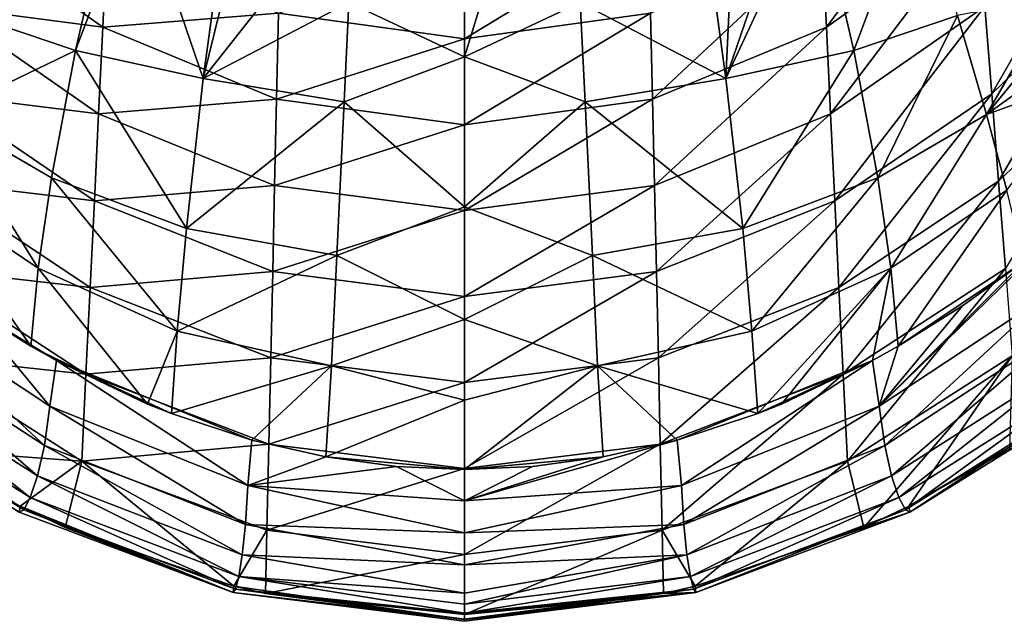
# Model space of a CAD drawing. Units: millimetres. Extents: x -1218 to -880, y -220 to 139.
# Drawn here: x -1079 to -1013, y -220 to -180 of the extents above; entities that cross this region are included whole.
import ezdxf

# ---------------------------------------------------------------- set-up
doc = ezdxf.new("R2010")
doc.units = ezdxf.units.MM
doc.header["$LTSCALE"] = 65.185185
for name, color, linetype in [('1', 7, 'CONTINUOUS'), ('18', 7, 'CONTINUOUS'), ('22', 7, 'CONTINUOUS'), ('5', 7, 'CONTINUOUS'), ('66', 7, 'CONTINUOUS'), ('67', 7, 'CONTINUOUS'), ('68', 7, 'CONTINUOUS'), ('69', 7, 'CONTINUOUS')]:
    doc.layers.add(name, color=color, linetype=linetype)

msp = doc.modelspace()

# ---------------------------------------------------------------- linework, layer by layer
at = {"layer": '1', "linetype": 'Continuous'}
for points in [[(-1088.197, -198.292, 612.811), (-1088.806, -200.894, 613.952), (-1077.187, -208.435, 608.364), (-1088.197, -198.292, 612.811)], [(-1082.419, -199.079, 607.163), (-1088.197, -198.292, 612.811), (-1076.815, -205.808, 607.138), (-1082.419, -199.079, 607.163)], [(-1076.815, -205.808, 607.138), (-1088.197, -198.292, 612.811), (-1077.187, -208.435, 608.364), (-1076.815, -205.808, 607.138)], [(-1078.093, -201.788, 605.104), (-1082.419, -199.079, 607.163), (-1076.376, -202.75, 604.39), (-1078.093, -201.788, 605.104)], [(-1076.376, -202.75, 604.39), (-1082.419, -199.079, 607.163), (-1076.815, -205.808, 607.138), (-1076.376, -202.75, 604.39)], [(-1088.806, -200.894, 613.952), (-1089.544, -202.89, 613.904), (-1077.655, -210.484, 608.388), (-1088.806, -200.894, 613.952)], [(-1077.187, -208.435, 608.364), (-1088.806, -200.894, 613.952), (-1077.655, -210.484, 608.388), (-1077.187, -208.435, 608.364)], [(-1063.546, -211.136, 603.397), (-1076.376, -202.75, 604.39), (-1076.815, -205.808, 607.138), (-1063.546, -211.136, 603.397)], [(-1063.546, -211.136, 603.397), (-1063.265, -208.079, 600.604), (-1076.376, -202.75, 604.39), (-1063.546, -211.136, 603.397)], [(-1076.376, -202.75, 604.39), (-1063.265, -208.079, 600.604), (-1068.667, -206.305, 601.84), (-1076.376, -202.75, 604.39)], [(-1070.263, -205.669, 602.287), (-1076.376, -202.75, 604.39), (-1068.667, -206.305, 601.84), (-1070.263, -205.669, 602.287)], [(-1089.544, -202.89, 613.904), (-1090.299, -204.268, 612.88), (-1078.143, -211.93, 607.426), (-1089.544, -202.89, 613.904)], [(-1077.655, -210.484, 608.388), (-1089.544, -202.89, 613.904), (-1078.143, -211.93, 607.426), (-1077.655, -210.484, 608.388)], [(-1090.299, -204.268, 612.88), (-1090.962, -205.014, 611.093), (-1078.577, -212.751, 605.698), (-1090.299, -204.268, 612.88)], [(-1078.143, -211.93, 607.426), (-1090.299, -204.268, 612.88), (-1078.577, -212.751, 605.698), (-1078.143, -211.93, 607.426)], [(-1078.577, -212.751, 605.698), (-1090.962, -205.014, 611.093), (-1078.885, -212.925, 603.422), (-1078.577, -212.751, 605.698)], [(-1063.707, -213.731, 604.712), (-1076.815, -205.808, 607.138), (-1077.187, -208.435, 608.364), (-1063.707, -213.731, 604.712)], [(-1063.707, -213.731, 604.712), (-1063.546, -211.136, 603.397), (-1076.815, -205.808, 607.138), (-1063.707, -213.731, 604.712)], [(-1063.265, -208.079, 600.604), (-1063.546, -211.136, 603.397), (-1058.301, -209.204, 599.826), (-1063.265, -208.079, 600.604)], [(-1078.811, -212.517, 600.752), (-1078.885, -212.925, 603.422), (-1085.571, -208.7, 603.252), (-1078.811, -212.517, 600.752)], [(-1063.922, -215.774, 604.811), (-1077.187, -208.435, 608.364), (-1077.655, -210.484, 608.388), (-1063.922, -215.774, 604.811)], [(-1063.922, -215.774, 604.811), (-1063.707, -213.731, 604.712), (-1077.187, -208.435, 608.364), (-1063.922, -215.774, 604.811)], [(-1058.301, -209.204, 599.826), (-1063.546, -211.136, 603.397), (-1053.562, -209.842, 599.396), (-1058.301, -209.204, 599.826)], [(-1053.562, -209.842, 599.396), (-1063.546, -211.136, 603.397), (-1049, -212.163, 601.328), (-1053.562, -209.842, 599.396)], [(-1049, -210.054, 599.279), (-1053.562, -209.842, 599.396), (-1049, -212.163, 601.328), (-1049, -210.054, 599.279)], [(-1064.153, -217.236, 603.917), (-1077.655, -210.484, 608.388), (-1078.143, -211.93, 607.426), (-1064.153, -217.236, 603.917)], [(-1064.153, -217.236, 603.917), (-1063.922, -215.774, 604.811), (-1077.655, -210.484, 608.388), (-1064.153, -217.236, 603.917)], [(-1063.546, -211.136, 603.397), (-1063.707, -213.731, 604.712), (-1049, -214.303, 602.838), (-1063.546, -211.136, 603.397)], [(-1049, -212.163, 601.328), (-1063.546, -211.136, 603.397), (-1049, -214.303, 602.838), (-1049, -212.163, 601.328)], [(-1064.363, -218.089, 602.252), (-1078.143, -211.93, 607.426), (-1078.577, -212.751, 605.698), (-1064.363, -218.089, 602.252)], [(-1064.363, -218.089, 602.252), (-1064.153, -217.236, 603.917), (-1078.143, -211.93, 607.426), (-1064.363, -218.089, 602.252)], [(-1064.516, -218.302, 600.036), (-1078.885, -212.925, 603.422), (-1078.811, -212.517, 600.752), (-1064.516, -218.302, 600.036)], [(-1064.516, -218.302, 600.036), (-1078.811, -212.517, 600.752), (-1075.792, -213.948, 599.855), (-1064.516, -218.302, 600.036)], [(-1064.516, -218.302, 600.036), (-1078.577, -212.751, 605.698), (-1078.885, -212.925, 603.422), (-1064.516, -218.302, 600.036)], [(-1064.516, -218.302, 600.036), (-1064.363, -218.089, 602.252), (-1078.577, -212.751, 605.698), (-1064.516, -218.302, 600.036)], [(-1064.483, -217.867, 597.474), (-1064.516, -218.302, 600.036), (-1075.792, -213.948, 599.855), (-1064.483, -217.867, 597.474)], [(-1063.707, -213.731, 604.712), (-1063.922, -215.774, 604.811), (-1049, -216.45, 603.609), (-1063.707, -213.731, 604.712)], [(-1049, -214.303, 602.838), (-1063.707, -213.731, 604.712), (-1049, -216.45, 603.609), (-1049, -214.303, 602.838)], [(-1063.922, -215.774, 604.811), (-1064.153, -217.236, 603.917), (-1049, -218.348, 603.33), (-1063.922, -215.774, 604.811)], [(-1049, -216.45, 603.609), (-1063.922, -215.774, 604.811), (-1049, -218.348, 603.33), (-1049, -216.45, 603.609)], [(-1064.363, -218.089, 602.252), (-1049, -219.679, 601.92), (-1064.153, -217.236, 603.917), (-1064.363, -218.089, 602.252)], [(-1064.153, -217.236, 603.917), (-1049, -219.679, 601.92), (-1049, -219.091, 602.769), (-1064.153, -217.236, 603.917)], [(-1049, -218.348, 603.33), (-1064.153, -217.236, 603.917), (-1049, -219.091, 602.769), (-1049, -218.348, 603.33)], [(-1064.483, -217.867, 597.474), (-1049, -220.12, 597.826), (-1064.516, -218.302, 600.036), (-1064.483, -217.867, 597.474)], [(-1062.349, -218.363, 597.185), (-1049, -220.12, 597.826), (-1064.483, -217.867, 597.474), (-1062.349, -218.363, 597.185)], [(-1064.516, -218.302, 600.036), (-1049, -220.1, 600.667), (-1064.363, -218.089, 602.252), (-1064.516, -218.302, 600.036)], [(-1049, -220.234, 599.282), (-1049, -220.1, 600.667), (-1064.516, -218.302, 600.036), (-1049, -220.234, 599.282)], [(-1049, -220.12, 597.826), (-1049, -220.234, 599.282), (-1064.516, -218.302, 600.036), (-1049, -220.12, 597.826)], [(-1049, -220.1, 600.667), (-1049, -219.679, 601.92), (-1064.363, -218.089, 602.252), (-1049, -220.1, 600.667)], [(-1049, -219.784, 596.356), (-1049, -220.12, 597.826), (-1062.349, -218.363, 597.185), (-1049, -219.784, 596.356)]]:
    msp.add_3dface(points, dxfattribs=at)
at = {"layer": '18', "linetype": 'Continuous'}
for points in [[(-1011.446, -196.098, 609.484), (-1021.185, -205.808, 607.138), (-1010.351, -195.245, 610.157), (-1011.446, -196.098, 609.484)], [(-1010.351, -195.245, 610.157), (-1021.185, -205.808, 607.138), (-1009.803, -198.292, 612.811), (-1010.351, -195.245, 610.157)], [(-1015.581, -199.079, 607.163), (-1021.185, -205.808, 607.138), (-1011.446, -196.098, 609.484), (-1015.581, -199.079, 607.163)], [(-1021.185, -205.808, 607.138), (-1020.813, -208.435, 608.364), (-1009.803, -198.292, 612.811), (-1021.185, -205.808, 607.138)], [(-1009.803, -198.292, 612.811), (-1020.813, -208.435, 608.364), (-1009.194, -200.894, 613.952), (-1009.803, -198.292, 612.811)], [(-1019.907, -201.788, 605.104), (-1021.185, -205.808, 607.138), (-1015.581, -199.079, 607.163), (-1019.907, -201.788, 605.104)], [(-1020.813, -208.435, 608.364), (-1020.345, -210.484, 608.388), (-1009.194, -200.894, 613.952), (-1020.813, -208.435, 608.364)], [(-1009.194, -200.894, 613.952), (-1020.345, -210.484, 608.388), (-1008.456, -202.89, 613.904), (-1009.194, -200.894, 613.952)], [(-1021.624, -202.75, 604.39), (-1021.185, -205.808, 607.138), (-1019.907, -201.788, 605.104), (-1021.624, -202.75, 604.39)], [(-1034.735, -208.079, 600.604), (-1034.455, -211.136, 603.397), (-1021.624, -202.75, 604.39), (-1034.735, -208.079, 600.604)], [(-1029.334, -206.305, 601.84), (-1034.735, -208.079, 600.604), (-1021.624, -202.75, 604.39), (-1029.334, -206.305, 601.84)], [(-1021.624, -202.75, 604.39), (-1034.455, -211.136, 603.397), (-1021.185, -205.808, 607.138), (-1021.624, -202.75, 604.39)], [(-1027.737, -205.669, 602.287), (-1029.334, -206.305, 601.84), (-1021.624, -202.75, 604.39), (-1027.737, -205.669, 602.287)], [(-1020.345, -210.484, 608.388), (-1019.858, -211.93, 607.426), (-1008.456, -202.89, 613.904), (-1020.345, -210.484, 608.388)], [(-1008.456, -202.89, 613.904), (-1019.858, -211.93, 607.426), (-1007.701, -204.268, 612.88), (-1008.456, -202.89, 613.904)], [(-1019.858, -211.93, 607.426), (-1019.423, -212.751, 605.698), (-1007.701, -204.268, 612.88), (-1019.858, -211.93, 607.426)], [(-1007.701, -204.268, 612.88), (-1019.423, -212.751, 605.698), (-1007.039, -205.014, 611.093), (-1007.701, -204.268, 612.88)], [(-1019.423, -212.751, 605.698), (-1019.116, -212.925, 603.422), (-1007.039, -205.014, 611.093), (-1019.423, -212.751, 605.698)], [(-1019.116, -212.925, 603.422), (-1019.19, -212.517, 600.752), (-1006.578, -205.116, 608.756), (-1019.116, -212.925, 603.422)], [(-1006.578, -205.116, 608.756), (-1019.19, -212.517, 600.752), (-1012.43, -208.7, 603.252), (-1006.578, -205.116, 608.756)], [(-1007.039, -205.014, 611.093), (-1019.116, -212.925, 603.422), (-1006.578, -205.116, 608.756), (-1007.039, -205.014, 611.093)], [(-1034.455, -211.136, 603.397), (-1034.293, -213.731, 604.712), (-1021.185, -205.808, 607.138), (-1034.455, -211.136, 603.397)], [(-1021.185, -205.808, 607.138), (-1034.293, -213.731, 604.712), (-1020.813, -208.435, 608.364), (-1021.185, -205.808, 607.138)], [(-1039.699, -209.204, 599.826), (-1049, -212.163, 601.328), (-1034.735, -208.079, 600.604), (-1039.699, -209.204, 599.826)], [(-1034.735, -208.079, 600.604), (-1049, -212.163, 601.328), (-1034.455, -211.136, 603.397), (-1034.735, -208.079, 600.604)], [(-1034.293, -213.731, 604.712), (-1034.078, -215.774, 604.811), (-1020.813, -208.435, 608.364), (-1034.293, -213.731, 604.712)], [(-1020.813, -208.435, 608.364), (-1034.078, -215.774, 604.811), (-1020.345, -210.484, 608.388), (-1020.813, -208.435, 608.364)], [(-1044.439, -209.842, 599.396), (-1049, -212.163, 601.328), (-1039.699, -209.204, 599.826), (-1044.439, -209.842, 599.396)], [(-1049, -210.054, 599.279), (-1049, -212.163, 601.328), (-1044.439, -209.842, 599.396), (-1049, -210.054, 599.279)], [(-1034.078, -215.774, 604.811), (-1033.847, -217.236, 603.917), (-1020.345, -210.484, 608.388), (-1034.078, -215.774, 604.811)], [(-1020.345, -210.484, 608.388), (-1033.847, -217.236, 603.917), (-1019.858, -211.93, 607.426), (-1020.345, -210.484, 608.388)], [(-1049, -212.163, 601.328), (-1049, -214.303, 602.838), (-1034.455, -211.136, 603.397), (-1049, -212.163, 601.328)], [(-1034.455, -211.136, 603.397), (-1049, -214.303, 602.838), (-1034.293, -213.731, 604.712), (-1034.455, -211.136, 603.397)], [(-1033.847, -217.236, 603.917), (-1033.637, -218.089, 602.252), (-1019.858, -211.93, 607.426), (-1033.847, -217.236, 603.917)], [(-1019.858, -211.93, 607.426), (-1033.637, -218.089, 602.252), (-1019.423, -212.751, 605.698), (-1019.858, -211.93, 607.426)], [(-1019.19, -212.517, 600.752), (-1019.116, -212.925, 603.422), (-1022.208, -213.948, 599.855), (-1019.19, -212.517, 600.752)], [(-1033.637, -218.089, 602.252), (-1033.484, -218.302, 600.035), (-1019.423, -212.751, 605.698), (-1033.637, -218.089, 602.252)], [(-1033.484, -218.302, 600.035), (-1033.517, -217.867, 597.474), (-1019.116, -212.925, 603.422), (-1033.484, -218.302, 600.035)], [(-1019.116, -212.925, 603.422), (-1033.517, -217.867, 597.474), (-1022.208, -213.948, 599.855), (-1019.116, -212.925, 603.422)], [(-1019.423, -212.751, 605.698), (-1033.484, -218.302, 600.035), (-1019.116, -212.925, 603.422), (-1019.423, -212.751, 605.698)], [(-1049, -214.303, 602.838), (-1049, -216.45, 603.609), (-1034.293, -213.731, 604.712), (-1049, -214.303, 602.838)], [(-1034.293, -213.731, 604.712), (-1049, -216.45, 603.609), (-1034.078, -215.774, 604.811), (-1034.293, -213.731, 604.712)], [(-1049, -216.45, 603.609), (-1049, -218.348, 603.33), (-1034.078, -215.774, 604.811), (-1049, -216.45, 603.609)], [(-1049, -218.348, 603.33), (-1049, -219.091, 602.769), (-1034.078, -215.774, 604.811), (-1049, -218.348, 603.33)], [(-1034.078, -215.774, 604.811), (-1049, -219.091, 602.769), (-1033.847, -217.236, 603.917), (-1034.078, -215.774, 604.811)], [(-1049, -219.091, 602.769), (-1049, -219.679, 601.92), (-1033.847, -217.236, 603.917), (-1049, -219.091, 602.769)], [(-1033.847, -217.236, 603.917), (-1049, -219.679, 601.92), (-1033.637, -218.089, 602.252), (-1033.847, -217.236, 603.917)], [(-1033.517, -217.867, 597.474), (-1033.484, -218.302, 600.035), (-1035.652, -218.363, 597.185), (-1033.517, -217.867, 597.474)], [(-1049, -219.679, 601.92), (-1049, -220.1, 600.667), (-1033.637, -218.089, 602.252), (-1049, -219.679, 601.92)], [(-1049, -220.1, 600.667), (-1049, -220.234, 599.282), (-1033.637, -218.089, 602.252), (-1049, -220.1, 600.667)], [(-1033.637, -218.089, 602.252), (-1049, -220.234, 599.282), (-1033.484, -218.302, 600.035), (-1033.637, -218.089, 602.252)], [(-1049, -220.234, 599.282), (-1049, -220.12, 597.826), (-1033.484, -218.302, 600.035), (-1049, -220.234, 599.282)], [(-1049, -220.12, 597.826), (-1049, -219.784, 596.356), (-1033.484, -218.302, 600.035), (-1049, -220.12, 597.826)], [(-1033.484, -218.302, 600.035), (-1049, -219.784, 596.356), (-1035.652, -218.363, 597.185), (-1033.484, -218.302, 600.035)]]:
    msp.add_3dface(points, dxfattribs=at)
at = {"layer": '22', "linetype": 'Continuous'}
for points in [[(-1025.007, -174.572, 468.674), (-1015.013, -167.285, 469.646), (-1024.725, -180.391, 487.837), (-1025.007, -174.572, 468.674)], [(-1024.725, -180.391, 487.837), (-1015.013, -167.285, 469.646), (-1014.553, -173.144, 488.773), (-1024.725, -180.391, 487.837)], [(-1014.093, -179.004, 507.9), (-1005.219, -170.162, 508.967), (-1013.633, -184.863, 527.027), (-1014.093, -179.004, 507.9)], [(-1013.633, -184.863, 527.027), (-1005.219, -170.162, 508.967), (-1004.563, -176.046, 528.052), (-1013.633, -184.863, 527.027)], [(-1049, -181.162, 467.773), (-1049, -175.396, 448.578), (-1036.651, -173.66, 448.824), (-1049, -181.162, 467.773)], [(-1049, -181.162, 467.773), (-1036.651, -173.66, 448.824), (-1036.52, -179.44, 468.01), (-1049, -181.162, 467.773)], [(-1024.725, -180.391, 487.837), (-1014.553, -173.144, 488.773), (-1024.444, -186.209, 506.999), (-1024.725, -180.391, 487.837)], [(-1024.444, -186.209, 506.999), (-1014.553, -173.144, 488.773), (-1014.093, -179.004, 507.9), (-1024.444, -186.209, 506.999)], [(-1036.52, -179.44, 468.01), (-1025.007, -174.572, 468.674), (-1036.39, -185.221, 487.197), (-1036.52, -179.44, 468.01)], [(-1036.39, -185.221, 487.197), (-1025.007, -174.572, 468.674), (-1024.725, -180.391, 487.837), (-1036.39, -185.221, 487.197)], [(-1013.633, -184.863, 527.027), (-1004.563, -176.046, 528.052), (-1013.173, -190.722, 546.154), (-1013.633, -184.863, 527.027)], [(-1013.173, -190.722, 546.154), (-1004.563, -176.046, 528.052), (-1003.907, -181.93, 547.137), (-1013.173, -190.722, 546.154)], [(-1024.444, -186.209, 506.999), (-1014.093, -179.004, 507.9), (-1024.162, -192.028, 526.161), (-1024.444, -186.209, 506.999)], [(-1024.162, -192.028, 526.161), (-1014.093, -179.004, 507.9), (-1013.633, -184.863, 527.027), (-1024.162, -192.028, 526.161)], [(-1049, -186.927, 486.968), (-1049, -181.162, 467.773), (-1036.52, -179.44, 468.01), (-1049, -186.927, 486.968)], [(-1049, -186.927, 486.968), (-1036.52, -179.44, 468.01), (-1036.39, -185.221, 487.197), (-1049, -186.927, 486.968)], [(-1036.39, -185.221, 487.197), (-1024.725, -180.391, 487.837), (-1036.259, -191.002, 506.384), (-1036.39, -185.221, 487.197)], [(-1036.259, -191.002, 506.384), (-1024.725, -180.391, 487.837), (-1024.444, -186.209, 506.999), (-1036.259, -191.002, 506.384)], [(-1013.173, -190.722, 546.154), (-1003.907, -181.93, 547.137), (-1012.713, -196.581, 565.281), (-1013.173, -190.722, 546.154)], [(-1024.162, -192.028, 526.161), (-1013.633, -184.863, 527.027), (-1023.881, -197.846, 545.324), (-1024.162, -192.028, 526.161)], [(-1023.881, -197.846, 545.324), (-1013.633, -184.863, 527.027), (-1013.173, -190.722, 546.154), (-1023.881, -197.846, 545.324)], [(-1049, -192.693, 506.163), (-1049, -186.927, 486.968), (-1036.39, -185.221, 487.197), (-1049, -192.693, 506.163)], [(-1049, -192.693, 506.163), (-1036.39, -185.221, 487.197), (-1036.259, -191.002, 506.384), (-1049, -192.693, 506.163)], [(-1036.259, -191.002, 506.384), (-1024.444, -186.209, 506.999), (-1036.128, -196.783, 525.57), (-1036.259, -191.002, 506.384)], [(-1036.128, -196.783, 525.57), (-1024.444, -186.209, 506.999), (-1024.162, -192.028, 526.161), (-1036.128, -196.783, 525.57)], [(-1023.881, -197.846, 545.324), (-1013.173, -190.722, 546.154), (-1023.599, -203.665, 564.486), (-1023.881, -197.846, 545.324)], [(-1023.599, -203.665, 564.486), (-1013.173, -190.722, 546.154), (-1012.713, -196.581, 565.281), (-1023.599, -203.665, 564.486)], [(-1049, -198.459, 525.359), (-1049, -192.693, 506.163), (-1036.259, -191.002, 506.384), (-1049, -198.459, 525.359)], [(-1049, -198.459, 525.359), (-1036.259, -191.002, 506.384), (-1036.128, -196.783, 525.57), (-1049, -198.459, 525.359)], [(-1036.128, -196.783, 525.57), (-1024.162, -192.028, 526.161), (-1035.998, -202.564, 544.757), (-1036.128, -196.783, 525.57)], [(-1035.998, -202.564, 544.757), (-1024.162, -192.028, 526.161), (-1023.881, -197.846, 545.324), (-1035.998, -202.564, 544.757)], [(-1049, -204.224, 544.554), (-1049, -198.459, 525.359), (-1036.128, -196.783, 525.57), (-1049, -204.224, 544.554)], [(-1049, -204.224, 544.554), (-1036.128, -196.783, 525.57), (-1035.998, -202.564, 544.757), (-1049, -204.224, 544.554)], [(-1023.599, -203.665, 564.486), (-1012.713, -196.581, 565.281), (-1023.318, -209.483, 583.649), (-1023.599, -203.665, 564.486)], [(-1023.318, -209.483, 583.649), (-1012.713, -196.581, 565.281), (-1012.253, -202.44, 584.408), (-1023.318, -209.483, 583.649)], [(-1035.998, -202.564, 544.757), (-1023.881, -197.846, 545.324), (-1035.867, -208.345, 563.943), (-1035.998, -202.564, 544.757)], [(-1035.867, -208.345, 563.943), (-1023.881, -197.846, 545.324), (-1023.599, -203.665, 564.486), (-1035.867, -208.345, 563.943)], [(-1049, -209.99, 563.749), (-1049, -204.224, 544.554), (-1035.998, -202.564, 544.757), (-1049, -209.99, 563.749)], [(-1049, -209.99, 563.749), (-1035.998, -202.564, 544.757), (-1035.867, -208.345, 563.943), (-1049, -209.99, 563.749)], [(-1022.208, -213.948, 599.855), (-1023.318, -209.483, 583.649), (-1012.253, -202.44, 584.408), (-1022.208, -213.948, 599.855)], [(-1019.19, -212.517, 600.752), (-1022.208, -213.948, 599.855), (-1012.253, -202.44, 584.408), (-1019.19, -212.517, 600.752)], [(-1012.43, -208.7, 603.252), (-1019.19, -212.517, 600.752), (-1012.253, -202.44, 584.408), (-1012.43, -208.7, 603.252)], [(-1035.867, -208.345, 563.943), (-1023.599, -203.665, 564.486), (-1035.737, -214.126, 583.13), (-1035.867, -208.345, 563.943)], [(-1035.737, -214.126, 583.13), (-1023.599, -203.665, 564.486), (-1023.318, -209.483, 583.649), (-1035.737, -214.126, 583.13)], [(-1049, -215.756, 582.945), (-1049, -209.99, 563.749), (-1035.867, -208.345, 563.943), (-1049, -215.756, 582.945)], [(-1049, -215.756, 582.945), (-1035.867, -208.345, 563.943), (-1035.737, -214.126, 583.13), (-1049, -215.756, 582.945)], [(-1033.517, -217.867, 597.474), (-1035.737, -214.126, 583.13), (-1023.318, -209.483, 583.649), (-1033.517, -217.867, 597.474)], [(-1022.208, -213.948, 599.855), (-1033.517, -217.867, 597.474), (-1023.318, -209.483, 583.649), (-1022.208, -213.948, 599.855)], [(-1049, -219.784, 596.356), (-1049, -215.756, 582.945), (-1035.737, -214.126, 583.13), (-1049, -219.784, 596.356)], [(-1035.652, -218.363, 597.185), (-1049, -219.784, 596.356), (-1035.737, -214.126, 583.13), (-1035.652, -218.363, 597.185)], [(-1033.517, -217.867, 597.474), (-1035.652, -218.363, 597.185), (-1035.737, -214.126, 583.13), (-1033.517, -217.867, 597.474)]]:
    msp.add_3dface(points, dxfattribs=at)
at = {"layer": '5', "linetype": 'Continuous'}
for points in [[(-1083.447, -173.144, 488.773), (-1073.275, -180.391, 487.837), (-1083.907, -179.004, 507.9), (-1083.447, -173.144, 488.773)], [(-1083.447, -173.144, 488.773), (-1072.993, -174.572, 468.674), (-1073.275, -180.391, 487.837), (-1083.447, -173.144, 488.773)], [(-1072.993, -174.572, 468.674), (-1061.48, -179.44, 468.01), (-1073.275, -180.391, 487.837), (-1072.993, -174.572, 468.674)], [(-1061.48, -179.44, 468.01), (-1049, -175.396, 448.578), (-1049, -181.162, 467.773), (-1061.48, -179.44, 468.01)], [(-1083.907, -179.004, 507.9), (-1073.556, -186.209, 506.999), (-1084.367, -184.863, 527.027), (-1083.907, -179.004, 507.9)], [(-1083.907, -179.004, 507.9), (-1073.275, -180.391, 487.837), (-1073.556, -186.209, 506.999), (-1083.907, -179.004, 507.9)], [(-1073.275, -180.391, 487.837), (-1061.48, -179.44, 468.01), (-1061.611, -185.221, 487.197), (-1073.275, -180.391, 487.837)], [(-1061.48, -179.44, 468.01), (-1049, -181.162, 467.773), (-1061.611, -185.221, 487.197), (-1061.48, -179.44, 468.01)], [(-1073.275, -180.391, 487.837), (-1061.611, -185.221, 487.197), (-1073.556, -186.209, 506.999), (-1073.275, -180.391, 487.837)], [(-1061.611, -185.221, 487.197), (-1049, -181.162, 467.773), (-1049, -186.927, 486.968), (-1061.611, -185.221, 487.197)], [(-1084.367, -184.863, 527.027), (-1073.838, -192.028, 526.161), (-1084.827, -190.722, 546.154), (-1084.367, -184.863, 527.027)], [(-1084.367, -184.863, 527.027), (-1073.556, -186.209, 506.999), (-1073.838, -192.028, 526.161), (-1084.367, -184.863, 527.027)], [(-1073.556, -186.209, 506.999), (-1061.611, -185.221, 487.197), (-1061.741, -191.002, 506.384), (-1073.556, -186.209, 506.999)], [(-1061.611, -185.221, 487.197), (-1049, -186.927, 486.968), (-1061.741, -191.002, 506.384), (-1061.611, -185.221, 487.197)], [(-1073.556, -186.209, 506.999), (-1061.741, -191.002, 506.384), (-1073.838, -192.028, 526.161), (-1073.556, -186.209, 506.999)], [(-1061.741, -191.002, 506.384), (-1049, -186.927, 486.968), (-1049, -192.693, 506.163), (-1061.741, -191.002, 506.384)], [(-1084.827, -190.722, 546.154), (-1074.12, -197.846, 545.324), (-1085.287, -196.581, 565.281), (-1084.827, -190.722, 546.154)], [(-1084.827, -190.722, 546.154), (-1073.838, -192.028, 526.161), (-1074.12, -197.846, 545.324), (-1084.827, -190.722, 546.154)], [(-1073.838, -192.028, 526.161), (-1061.741, -191.002, 506.384), (-1061.872, -196.783, 525.57), (-1073.838, -192.028, 526.161)], [(-1061.741, -191.002, 506.384), (-1049, -192.693, 506.163), (-1061.872, -196.783, 525.57), (-1061.741, -191.002, 506.384)], [(-1073.838, -192.028, 526.161), (-1061.872, -196.783, 525.57), (-1074.12, -197.846, 545.324), (-1073.838, -192.028, 526.161)], [(-1061.872, -196.783, 525.57), (-1049, -192.693, 506.163), (-1049, -198.459, 525.359), (-1061.872, -196.783, 525.57)], [(-1085.287, -196.581, 565.281), (-1074.401, -203.665, 564.486), (-1085.747, -202.44, 584.408), (-1085.287, -196.581, 565.281)], [(-1085.287, -196.581, 565.281), (-1074.12, -197.846, 545.324), (-1074.401, -203.665, 564.486), (-1085.287, -196.581, 565.281)], [(-1074.12, -197.846, 545.324), (-1061.872, -196.783, 525.57), (-1062.003, -202.564, 544.757), (-1074.12, -197.846, 545.324)], [(-1061.872, -196.783, 525.57), (-1049, -198.459, 525.359), (-1062.003, -202.564, 544.757), (-1061.872, -196.783, 525.57)], [(-1074.12, -197.846, 545.324), (-1062.003, -202.564, 544.757), (-1074.401, -203.665, 564.486), (-1074.12, -197.846, 545.324)], [(-1062.003, -202.564, 544.757), (-1049, -198.459, 525.359), (-1049, -204.224, 544.554), (-1062.003, -202.564, 544.757)], [(-1085.571, -208.7, 603.252), (-1085.747, -202.44, 584.408), (-1074.683, -209.483, 583.649), (-1085.571, -208.7, 603.252)], [(-1085.747, -202.44, 584.408), (-1074.401, -203.665, 564.486), (-1074.683, -209.483, 583.649), (-1085.747, -202.44, 584.408)], [(-1074.401, -203.665, 564.486), (-1062.003, -202.564, 544.757), (-1062.133, -208.345, 563.943), (-1074.401, -203.665, 564.486)], [(-1062.003, -202.564, 544.757), (-1049, -204.224, 544.554), (-1062.133, -208.345, 563.943), (-1062.003, -202.564, 544.757)], [(-1074.401, -203.665, 564.486), (-1062.133, -208.345, 563.943), (-1074.683, -209.483, 583.649), (-1074.401, -203.665, 564.486)], [(-1062.133, -208.345, 563.943), (-1049, -204.224, 544.554), (-1049, -209.99, 563.749), (-1062.133, -208.345, 563.943)], [(-1078.811, -212.517, 600.752), (-1085.571, -208.7, 603.252), (-1074.683, -209.483, 583.649), (-1078.811, -212.517, 600.752)], [(-1074.683, -209.483, 583.649), (-1062.133, -208.345, 563.943), (-1062.264, -214.126, 583.13), (-1074.683, -209.483, 583.649)], [(-1062.133, -208.345, 563.943), (-1049, -209.99, 563.749), (-1062.264, -214.126, 583.13), (-1062.133, -208.345, 563.943)], [(-1075.792, -213.948, 599.855), (-1078.811, -212.517, 600.752), (-1074.683, -209.483, 583.649), (-1075.792, -213.948, 599.855)], [(-1064.483, -217.867, 597.474), (-1075.792, -213.948, 599.855), (-1074.683, -209.483, 583.649), (-1064.483, -217.867, 597.474)], [(-1064.483, -217.867, 597.474), (-1074.683, -209.483, 583.649), (-1062.264, -214.126, 583.13), (-1064.483, -217.867, 597.474)], [(-1062.264, -214.126, 583.13), (-1049, -209.99, 563.749), (-1049, -215.756, 582.945), (-1062.264, -214.126, 583.13)], [(-1062.349, -218.363, 597.185), (-1064.483, -217.867, 597.474), (-1062.264, -214.126, 583.13), (-1062.349, -218.363, 597.185)], [(-1062.349, -218.363, 597.185), (-1062.264, -214.126, 583.13), (-1049, -215.756, 582.945), (-1062.349, -218.363, 597.185)], [(-1049, -219.784, 596.356), (-1062.349, -218.363, 597.185), (-1049, -215.756, 582.945), (-1049, -219.784, 596.356)]]:
    msp.add_3dface(points, dxfattribs=at)
at = {"layer": '66', "linetype": 'Continuous'}
for points in [[(-1049, -182.369, 557.941), (-1049, -170.932, 552.56), (-1056.754, -178.741, 556.089), (-1049, -182.369, 557.941)], [(-1057.087, -185.4, 560.058), (-1049, -182.369, 557.941), (-1056.754, -178.741, 556.089), (-1057.087, -185.4, 560.058)], [(-1049, -192.442, 565.611), (-1049, -182.369, 557.941), (-1057.087, -185.4, 560.058), (-1049, -192.442, 565.611)], [(-1057.577, -195.704, 569.928), (-1049, -192.442, 565.611), (-1057.087, -185.4, 560.058), (-1057.577, -195.704, 569.928)], [(-1049, -199.982, 575.586), (-1049, -192.442, 565.611), (-1057.577, -195.704, 569.928), (-1049, -199.982, 575.586)], [(-1057.929, -203.105, 583.345), (-1049, -199.982, 575.586), (-1057.577, -195.704, 569.928), (-1057.929, -203.105, 583.345)], [(-1049, -205.405, 586.991), (-1049, -199.982, 575.586), (-1057.929, -203.105, 583.345), (-1049, -205.405, 586.991)], [(-1058.301, -209.204, 599.826), (-1049, -205.405, 586.991), (-1057.929, -203.105, 583.345), (-1058.301, -209.204, 599.826)], [(-1058.301, -209.204, 599.826), (-1049, -210.054, 599.279), (-1049, -205.405, 586.991), (-1058.301, -209.204, 599.826)], [(-1058.301, -209.204, 599.826), (-1053.562, -209.842, 599.396), (-1049, -210.054, 599.279), (-1058.301, -209.204, 599.826)]]:
    msp.add_3dface(points, dxfattribs=at)
at = {"layer": '67', "linetype": 'Continuous'}
for points in [[(-1075.11, -181.961, 566), (-1072.546, -170.932, 557.475), (-1082.074, -179.599, 572.559), (-1075.11, -181.961, 566)], [(-1070.949, -170.925, 556.536), (-1072.546, -170.932, 557.475), (-1075.11, -181.961, 566), (-1070.949, -170.925, 556.536)], [(-1066.534, -183.84, 561.256), (-1070.949, -170.925, 556.536), (-1075.11, -181.961, 566), (-1066.534, -183.84, 561.256)], [(-1064.777, -170.931, 553.999), (-1070.949, -170.925, 556.536), (-1066.534, -183.84, 561.256), (-1064.777, -170.931, 553.999)], [(-1056.355, -170.932, 552.704), (-1063.365, -170.931, 553.636), (-1066.534, -183.84, 561.256), (-1056.355, -170.932, 552.704)], [(-1063.365, -170.931, 553.636), (-1064.777, -170.931, 553.999), (-1066.534, -183.84, 561.256), (-1063.365, -170.931, 553.636)], [(-1056.754, -178.741, 556.089), (-1056.355, -170.932, 552.704), (-1066.534, -183.84, 561.256), (-1056.754, -178.741, 556.089)], [(-1057.087, -185.4, 560.058), (-1056.754, -178.741, 556.089), (-1066.534, -183.84, 561.256), (-1057.087, -185.4, 560.058)], [(-1084.017, -186.252, 583.902), (-1075.11, -181.961, 566), (-1082.074, -179.599, 572.559), (-1084.017, -186.252, 583.902)], [(-1076.719, -190.502, 577.06), (-1075.11, -181.961, 566), (-1084.017, -186.252, 583.902), (-1076.719, -190.502, 577.06)], [(-1076.719, -190.502, 577.06), (-1067.664, -193.898, 571.847), (-1075.11, -181.961, 566), (-1076.719, -190.502, 577.06)], [(-1067.664, -193.898, 571.847), (-1066.534, -183.84, 561.256), (-1075.11, -181.961, 566), (-1067.664, -193.898, 571.847)], [(-1067.664, -193.898, 571.847), (-1057.087, -185.4, 560.058), (-1066.534, -183.84, 561.256), (-1067.664, -193.898, 571.847)], [(-1057.577, -195.704, 569.928), (-1057.087, -185.4, 560.058), (-1067.664, -193.898, 571.847), (-1057.577, -195.704, 569.928)], [(-1085.389, -191.309, 596.397), (-1077.597, -196.547, 590.324), (-1084.017, -186.252, 583.902), (-1085.389, -191.309, 596.397)], [(-1077.597, -196.547, 590.324), (-1076.719, -190.502, 577.06), (-1084.017, -186.252, 583.902), (-1077.597, -196.547, 590.324)], [(-1077.597, -196.547, 590.324), (-1068.271, -200.764, 585.589), (-1076.719, -190.502, 577.06), (-1077.597, -196.547, 590.324)], [(-1068.271, -200.764, 585.589), (-1067.664, -193.898, 571.847), (-1076.719, -190.502, 577.06), (-1068.271, -200.764, 585.589)], [(-1086.554, -196.098, 609.484), (-1078.093, -201.788, 605.104), (-1085.389, -191.309, 596.397), (-1086.554, -196.098, 609.484)], [(-1078.093, -201.788, 605.104), (-1077.597, -196.547, 590.324), (-1085.389, -191.309, 596.397), (-1078.093, -201.788, 605.104)], [(-1068.271, -200.764, 585.589), (-1057.577, -195.704, 569.928), (-1067.664, -193.898, 571.847), (-1068.271, -200.764, 585.589)], [(-1086.554, -196.098, 609.484), (-1082.419, -199.079, 607.163), (-1078.093, -201.788, 605.104), (-1086.554, -196.098, 609.484)], [(-1057.929, -203.105, 583.345), (-1057.577, -195.704, 569.928), (-1068.271, -200.764, 585.589), (-1057.929, -203.105, 583.345)], [(-1078.093, -201.788, 605.104), (-1070.263, -205.669, 602.287), (-1077.597, -196.547, 590.324), (-1078.093, -201.788, 605.104)], [(-1070.263, -205.669, 602.287), (-1068.271, -200.764, 585.589), (-1077.597, -196.547, 590.324), (-1070.263, -205.669, 602.287)], [(-1070.263, -205.669, 602.287), (-1068.667, -206.305, 601.84), (-1068.271, -200.764, 585.589), (-1070.263, -205.669, 602.287)], [(-1068.667, -206.305, 601.84), (-1057.929, -203.105, 583.345), (-1068.271, -200.764, 585.589), (-1068.667, -206.305, 601.84)], [(-1078.093, -201.788, 605.104), (-1076.376, -202.75, 604.39), (-1070.263, -205.669, 602.287), (-1078.093, -201.788, 605.104)], [(-1068.667, -206.305, 601.84), (-1063.265, -208.079, 600.604), (-1057.929, -203.105, 583.345), (-1068.667, -206.305, 601.84)], [(-1063.265, -208.079, 600.604), (-1058.301, -209.204, 599.826), (-1057.929, -203.105, 583.345), (-1063.265, -208.079, 600.604)]]:
    msp.add_3dface(points, dxfattribs=at)
at = {"layer": '68', "linetype": 'Continuous'}
for points in [[(-1045.486, -170.934, 552.58), (-1049, -170.932, 552.56), (-1049, -182.369, 557.941), (-1045.486, -170.934, 552.58)], [(-1045.486, -170.934, 552.58), (-1049, -182.369, 557.941), (-1041.246, -178.741, 556.089), (-1045.486, -170.934, 552.58)], [(-1041.246, -178.741, 556.089), (-1049, -182.369, 557.941), (-1040.914, -185.4, 560.058), (-1041.246, -178.741, 556.089)], [(-1049, -182.369, 557.941), (-1049, -192.442, 565.611), (-1040.914, -185.4, 560.058), (-1049, -182.369, 557.941)], [(-1040.914, -185.4, 560.058), (-1049, -192.442, 565.611), (-1040.423, -195.704, 569.928), (-1040.914, -185.4, 560.058)], [(-1049, -192.442, 565.611), (-1049, -199.982, 575.586), (-1040.423, -195.704, 569.928), (-1049, -192.442, 565.611)], [(-1040.423, -195.704, 569.928), (-1049, -199.982, 575.586), (-1040.071, -203.105, 583.345), (-1040.423, -195.704, 569.928)], [(-1049, -199.982, 575.586), (-1049, -205.405, 586.991), (-1040.071, -203.105, 583.345), (-1049, -199.982, 575.586)], [(-1049, -210.054, 599.279), (-1039.699, -209.204, 599.826), (-1040.071, -203.105, 583.345), (-1049, -210.054, 599.279)], [(-1049, -205.405, 586.991), (-1049, -210.054, 599.279), (-1040.071, -203.105, 583.345), (-1049, -205.405, 586.991)], [(-1049, -210.054, 599.279), (-1044.439, -209.842, 599.396), (-1039.699, -209.204, 599.826), (-1049, -210.054, 599.279)]]:
    msp.add_3dface(points, dxfattribs=at)
at = {"layer": '69', "linetype": 'Continuous'}
for points in [[(-1033.223, -170.931, 553.998), (-1041.246, -178.741, 556.089), (-1031.466, -183.84, 561.256), (-1033.223, -170.931, 553.998)], [(-1030.875, -170.931, 554.775), (-1033.223, -170.931, 553.998), (-1031.466, -183.84, 561.256), (-1030.875, -170.931, 554.775)], [(-1025.454, -170.932, 557.475), (-1027.051, -170.925, 556.536), (-1031.466, -183.84, 561.256), (-1025.454, -170.932, 557.475)], [(-1027.051, -170.925, 556.536), (-1030.875, -170.931, 554.775), (-1031.466, -183.84, 561.256), (-1027.051, -170.925, 556.536)], [(-1025.454, -170.932, 557.475), (-1031.466, -183.84, 561.256), (-1022.89, -181.961, 566), (-1025.454, -170.932, 557.475)], [(-1018.774, -170.931, 562.804), (-1025.454, -170.932, 557.475), (-1022.89, -181.961, 566), (-1018.774, -170.931, 562.804)], [(-1018.774, -170.931, 562.804), (-1022.89, -181.961, 566), (-1015.927, -179.599, 572.559), (-1018.774, -170.931, 562.804)], [(-1009.382, -178.289, 581.732), (-1015.927, -179.599, 572.559), (-1013.984, -186.252, 583.902), (-1009.382, -178.289, 581.732)], [(-1008.664, -179.744, 585.049), (-1009.382, -178.289, 581.732), (-1013.984, -186.252, 583.902), (-1008.664, -179.744, 585.049)], [(-1041.246, -178.741, 556.089), (-1040.914, -185.4, 560.058), (-1031.466, -183.84, 561.256), (-1041.246, -178.741, 556.089)], [(-1022.89, -181.961, 566), (-1021.282, -190.502, 577.06), (-1015.927, -179.599, 572.559), (-1022.89, -181.961, 566)], [(-1015.927, -179.599, 572.559), (-1021.282, -190.502, 577.06), (-1013.984, -186.252, 583.902), (-1015.927, -179.599, 572.559)], [(-1007.688, -181.72, 590.214), (-1008.664, -179.744, 585.049), (-1013.984, -186.252, 583.902), (-1007.688, -181.72, 590.214)], [(-1031.466, -183.84, 561.256), (-1030.336, -193.898, 571.847), (-1022.89, -181.961, 566), (-1031.466, -183.84, 561.256)], [(-1022.89, -181.961, 566), (-1030.336, -193.898, 571.847), (-1021.282, -190.502, 577.06), (-1022.89, -181.961, 566)], [(-1006.753, -183.617, 595.699), (-1007.688, -181.72, 590.214), (-1013.984, -186.252, 583.902), (-1006.753, -183.617, 595.699)], [(-1006.753, -183.617, 595.699), (-1013.984, -186.252, 583.902), (-1012.612, -191.309, 596.397), (-1006.753, -183.617, 595.699)], [(-1031.466, -183.84, 561.256), (-1040.914, -185.4, 560.058), (-1030.336, -193.898, 571.847), (-1031.466, -183.84, 561.256)], [(-1040.914, -185.4, 560.058), (-1040.423, -195.704, 569.928), (-1030.336, -193.898, 571.847), (-1040.914, -185.4, 560.058)], [(-1021.282, -190.502, 577.06), (-1020.403, -196.547, 590.324), (-1013.984, -186.252, 583.902), (-1021.282, -190.502, 577.06)], [(-1013.984, -186.252, 583.902), (-1020.403, -196.547, 590.324), (-1012.612, -191.309, 596.397), (-1013.984, -186.252, 583.902)], [(-1030.336, -193.898, 571.847), (-1029.729, -200.764, 585.589), (-1021.282, -190.502, 577.06), (-1030.336, -193.898, 571.847)], [(-1021.282, -190.502, 577.06), (-1029.729, -200.764, 585.589), (-1020.403, -196.547, 590.324), (-1021.282, -190.502, 577.06)], [(-1020.403, -196.547, 590.324), (-1019.907, -201.788, 605.104), (-1012.612, -191.309, 596.397), (-1020.403, -196.547, 590.324)], [(-1019.907, -201.788, 605.104), (-1011.446, -196.098, 609.484), (-1012.612, -191.309, 596.397), (-1019.907, -201.788, 605.104)], [(-1030.336, -193.898, 571.847), (-1040.423, -195.704, 569.928), (-1029.729, -200.764, 585.589), (-1030.336, -193.898, 571.847)], [(-1040.423, -195.704, 569.928), (-1040.071, -203.105, 583.345), (-1029.729, -200.764, 585.589), (-1040.423, -195.704, 569.928)], [(-1019.907, -201.788, 605.104), (-1015.581, -199.079, 607.163), (-1011.446, -196.098, 609.484), (-1019.907, -201.788, 605.104)], [(-1029.729, -200.764, 585.589), (-1029.334, -206.305, 601.84), (-1020.403, -196.547, 590.324), (-1029.729, -200.764, 585.589)], [(-1029.334, -206.305, 601.84), (-1027.737, -205.669, 602.287), (-1020.403, -196.547, 590.324), (-1029.334, -206.305, 601.84)], [(-1027.737, -205.669, 602.287), (-1021.624, -202.75, 604.39), (-1020.403, -196.547, 590.324), (-1027.737, -205.669, 602.287)], [(-1021.624, -202.75, 604.39), (-1019.907, -201.788, 605.104), (-1020.403, -196.547, 590.324), (-1021.624, -202.75, 604.39)], [(-1040.071, -203.105, 583.345), (-1029.334, -206.305, 601.84), (-1029.729, -200.764, 585.589), (-1040.071, -203.105, 583.345)], [(-1039.699, -209.204, 599.826), (-1034.735, -208.079, 600.604), (-1040.071, -203.105, 583.345), (-1039.699, -209.204, 599.826)], [(-1034.735, -208.079, 600.604), (-1029.334, -206.305, 601.84), (-1040.071, -203.105, 583.345), (-1034.735, -208.079, 600.604)]]:
    msp.add_3dface(points, dxfattribs=at)

doc.saveas('drawing.dxf')
